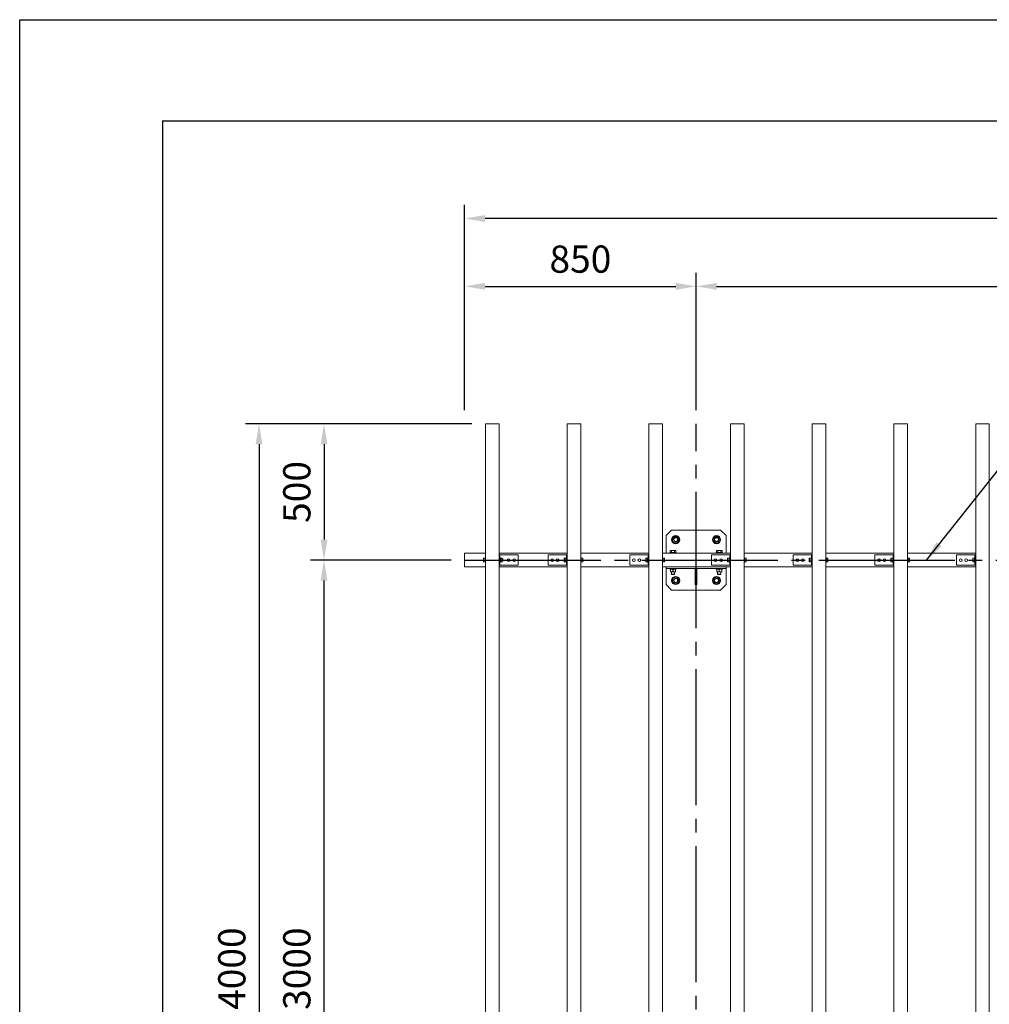
# Model space of a CAD drawing. Extents: x 0 to 21000, y -2002 to 14850.
# Drawn here: x 0 to 3560, y 11235 to 14850 of the extents above; entities that cross this region are included whole.
import ezdxf

# ---------------------------------------------------------------- set-up
doc = ezdxf.new("R2010")
doc.units = 0
doc.header["$LTSCALE"] = 50
doc.header["$MEASUREMENT"] = 0
doc.linetypes.add('CENS', pattern=[13, 10, -1, 1, -1])
doc.linetypes.add('DIMENSION', pattern=[2e-15, 1e-15, 1e-15])
doc.layers.get('0').update_dxf_attribs({"linetype": 'CONTINUOUS'})
doc.layers.get('DEFPOINTS').update_dxf_attribs({"linetype": 'CONTINUOUS'})
doc.layers.add('9図面枠', color=5, linetype='CONTINUOUS')
doc.layers.add('ASKPAPERSIZE', color=7, linetype='CONTINUOUS', plot=False)
doc.styles.add('STD', font='TXT', dxfattribs={"bigfont": 'BIGFONT'})
doc.dimstyles.new('ASKSTANDARD', dxfattribs={"dimscale": 20, "dimtxt": 2, "dimasz": 1.5, "dimexe": 1, "dimexo": 1, "dimgap": 1, "dimtad": 0, "dimdec": 1, "dimdsep": 46, "dimtxsty": 'STD', "dimcen": 0, "dimclrd": 3, "dimclre": 3, "dimclrt": 3, "dimadec": 0, "dimazin": 0, "dimtfac": 0.7, "dimtdec": 1, "dimtix": 1, "dimtmove": 0, "dimatfit": 3, "dimfxl": 0, "dimtvp": 1, "dimtolj": 1, "dimtzin": 0, "dimarcsym": 0})

# ---------------------------------------------------------------- blocks, each defined once
blk = doc.blocks.new('*D41')
at = {"color": 3, "linetype": 'DIMENSION', "lineweight": -2}
for p, q in [((1660.4, 13366.1), (828.9, 13366.1)), ((878.9, 13291.1), (878.9, 9441.1)), ((1663.4, 9366.1), (828.9, 9366.1))]:
    blk.add_line(p, q, dxfattribs=at)
at = {"color": 3, "linetype": 'DIMENSION'}
for points in [[(866.4, 13291.1), (891.4, 13291.1), (878.9, 13366.1)], [(866.4, 9441.1), (891.4, 9441.1), (878.9, 9366.1)]]:
    blk.add_solid(points, dxfattribs=at)
at = {"layer": 'DEFPOINTS', "color": 0, "linetype": 'DIMENSION'}
for p in [(1710.4, 13366.1), (878.9, 9366.1), (1713.4, 9366.1)]:
    blk.add_point(p, dxfattribs=at)
at = {"color": 3, "linetype": 'DIMENSION', "insert": (778.9, 11366.1), "char_height": 100, "attachment_point": 5, "rotation": 90, "style": 'STD'}
blk.add_mtext('\\A1;4000', dxfattribs=at)
blk = doc.blocks.new('*D53')
at = {"color": 3, "linetype": 'DIMENSION', "lineweight": -2}
for p, q in [((1583.9, 12866.1), (1067.6, 12866.1)), ((1117.6, 9941.1), (1117.6, 12791.1)), ((1533.9, 9866.1), (1067.6, 9866.1))]:
    blk.add_line(p, q, dxfattribs=at)
at = {"color": 3, "linetype": 'DIMENSION'}
for points in [[(1105.1, 12791.1), (1130.1, 12791.1), (1117.6, 12866.1)], [(1105.1, 9941.1), (1130.1, 9941.1), (1117.6, 9866.1)]]:
    blk.add_solid(points, dxfattribs=at)
at = {"layer": 'DEFPOINTS', "color": 0, "linetype": 'DIMENSION'}
for p in [(1117.6, 12866.1), (1633.9, 12866.1), (1583.9, 9866.1)]:
    blk.add_point(p, dxfattribs=at)
at = {"color": 3, "linetype": 'DIMENSION', "insert": (1017.6, 11366.1), "char_height": 100, "attachment_point": 5, "rotation": 90, "style": 'STD'}
blk.add_mtext('\\A1;3000', dxfattribs=at)
blk = doc.blocks.new('*D54')
at = {"color": 3, "linetype": 'DIMENSION', "lineweight": -2}
for p, q in [((1610.4, 13366.1), (1067.6, 13366.1)), ((1117.6, 13291.1), (1117.6, 12941.1)), ((1533.9, 12866.1), (1067.6, 12866.1))]:
    blk.add_line(p, q, dxfattribs=at)
at = {"color": 3, "linetype": 'DIMENSION'}
for points in [[(1105.1, 13291.1), (1130.1, 13291.1), (1117.6, 13366.1)], [(1105.1, 12941.1), (1130.1, 12941.1), (1117.6, 12866.1)]]:
    blk.add_solid(points, dxfattribs=at)
at = {"layer": 'DEFPOINTS', "color": 0, "linetype": 'DIMENSION'}
for p in [(1660.4, 13366.1), (1117.6, 12866.1), (1583.9, 12866.1)]:
    blk.add_point(p, dxfattribs=at)
at = {"color": 3, "linetype": 'DIMENSION', "insert": (1017.6, 13116.1), "char_height": 100, "attachment_point": 5, "rotation": 90, "style": 'STD'}
blk.add_mtext('\\A1;500', dxfattribs=at)
blk = doc.blocks.new('*D55')
at = {"color": 3, "linetype": 'DIMENSION', "lineweight": -2}
for p, q in [((1633.9, 13416.1), (1633.9, 13921)), ((2483.9, 13416.1), (2483.9, 13921)), ((1708.9, 13871), (2408.9, 13871))]:
    blk.add_line(p, q, dxfattribs=at)
at = {"color": 3, "linetype": 'DIMENSION'}
for points in [[(1708.9, 13883.5), (1708.9, 13858.5), (1633.9, 13871)], [(2408.9, 13883.5), (2408.9, 13858.5), (2483.9, 13871)]]:
    blk.add_solid(points, dxfattribs=at)
at = {"layer": 'DEFPOINTS', "color": 0, "linetype": 'DIMENSION'}
for p in [(2483.9, 13871), (1633.9, 13366.1), (2483.9, 13366.1)]:
    blk.add_point(p, dxfattribs=at)
at = {"color": 3, "linetype": 'DIMENSION', "insert": (2058.9, 13971), "char_height": 100, "attachment_point": 5, "style": 'STD'}
blk.add_mtext('\\A1;850', dxfattribs=at)
blk = doc.blocks.new('*D58')
at = {"color": 3, "linetype": 'DIMENSION', "lineweight": -2}
for p, q in [((1633.9, 13718.5), (1633.9, 14170.2)), ((9933.9, 13466.1), (9933.9, 14170.2)), ((9858.9, 14120.2), (1708.9, 14120.2))]:
    blk.add_line(p, q, dxfattribs=at)
at = {"color": 3, "linetype": 'DIMENSION'}
for points in [[(1708.9, 14132.7), (1708.9, 14107.7), (1633.9, 14120.2)], [(9858.9, 14132.7), (9858.9, 14107.7), (9933.9, 14120.2)]]:
    blk.add_solid(points, dxfattribs=at)
at = {"layer": 'DEFPOINTS', "color": 0, "linetype": 'DIMENSION'}
for p in [(1633.9, 14120.2), (1633.9, 13668.5), (9933.9, 13416.1)]:
    blk.add_point(p, dxfattribs=at)
at = {"color": 3, "linetype": 'DIMENSION', "insert": (5783.9, 14220.2), "char_height": 100, "attachment_point": 5, "style": 'STD'}
blk.add_mtext('\\A1;8300', dxfattribs=at)
blk = doc.blocks.new('*D90')
at = {"color": 3, "linetype": 'DIMENSION', "lineweight": -2}
for p, q in [((2483.9, 13466.1), (2483.9, 13921)), ((5783.9, 13416.1), (5783.9, 13921)), ((2558.9, 13871), (5708.9, 13871))]:
    blk.add_line(p, q, dxfattribs=at)
at = {"color": 3, "linetype": 'DIMENSION'}
for points in [[(2558.9, 13883.5), (2558.9, 13858.5), (2483.9, 13871)], [(5708.9, 13883.5), (5708.9, 13858.5), (5783.9, 13871)]]:
    blk.add_solid(points, dxfattribs=at)
at = {"layer": 'DEFPOINTS', "color": 0, "linetype": 'DIMENSION'}
for p in [(5783.9, 13871), (2483.9, 13416.1), (5783.9, 13366.1)]:
    blk.add_point(p, dxfattribs=at)
at = {"color": 3, "linetype": 'DIMENSION', "insert": (4133.9, 13971), "char_height": 100, "attachment_point": 5, "style": 'STD'}
blk.add_mtext('\\A1;3300', dxfattribs=at)

msp = doc.modelspace()

# ---------------------------------------------------------------- linework, layer by layer
at = {"color": 7, "linetype": 'Continuous', "lineweight": 15}
for p, q in [((1710.38, 13366.08), (1760.38, 13366.08)), ((1710.38, 9366.08), (1710.38, 13366.08)), ((1760.38, 9366.08), (1760.38, 13366.08)), ((2010.38, 13366.08), (2060.38, 13366.08)), ((2010.38, 9366.08), (2010.38, 13366.08)), ((2060.38, 9366.08), (2060.38, 13366.08)), ((2310.38, 13366.08), (2360.38, 13366.08)), ((2310.38, 9366.08), (2310.38, 13366.08)), ((2360.38, 9366.08), (2360.38, 13366.08)), ((2610.38, 13366.08), (2660.38, 13366.08)), ((2610.38, 9366.08), (2610.38, 13366.08)), ((2660.38, 9366.08), (2660.38, 13366.08)), ((2910.38, 13366.08), (2960.38, 13366.08)), ((2910.38, 9366.08), (2910.38, 13366.08)), ((2960.38, 9366.08), (2960.38, 13366.08)), ((3210.38, 13366.08), (3260.38, 13366.08)), ((3210.38, 9366.08), (3210.38, 13366.08)), ((3260.38, 9366.08), (3260.38, 13366.08)), ((3510.38, 13366.08), (3560.38, 13366.08)), ((3510.38, 9366.08), (3510.38, 13366.08)), ((3560.38, 9366.08), (3560.38, 13366.08)), ((2393.88, 12976.08), (2373.88, 12956.08)), ((2373.88, 12956.08), (2373.88, 12891.08)), ((2573.88, 12976.08), (2393.88, 12976.08)), ((2593.88, 12956.08), (2573.88, 12976.08)), ((2593.88, 12891.08), (2593.88, 12956.08)), ((1633.88, 12891.08), (1633.88, 12841.08)), ((1710.38, 12891.08), (1633.88, 12891.08)), ((1703.86, 12872.58), (1703.28, 12869.33)), ((1703.28, 12872.58), (1703.86, 12872.58)), ((1703.28, 12872.58), (1703.28, 12869.33)), ((1703.28, 12869.33), (1703.86, 12866.08)), ((1703.28, 12869.33), (1703.28, 12862.83)), ((1708.78, 12872.58), (1703.86, 12872.58)), ((1710.38, 12873.83), (1708.78, 12873.83)), ((1708.78, 12858.33), (1708.78, 12873.83)), ((1708.78, 12872.58), (1708.78, 12866.08)), ((2010.38, 12891.08), (1760.38, 12891.08)), ((1763.38, 12885.08), (1760.38, 12885.08)), ((1763.38, 12885.08), (1763.38, 12847.08)), ((1763.38, 12885.08), (1765.38, 12885.08)), ((1764.98, 12873.83), (1763.38, 12873.83)), ((1764.98, 12873.83), (1764.98, 12869.04)), ((1770.48, 12873.01), (1764.98, 12873.01)), ((1770.48, 12872.03), (1764.98, 12872.03)), ((1764.98, 12872.02), (1764.98, 12872.03)), ((1770.48, 12872.02), (1764.98, 12872.02)), ((1764.98, 12869.04), (1764.98, 12858.33)), ((1765.38, 12885.08), (1830.38, 12885.08)), ((1770.49, 12873.01), (1770.48, 12873.01)), ((1770.48, 12872.03), (1770.48, 12873.01)), ((1770.48, 12872.03), (1770.49, 12872.02)), ((1770.48, 12865.1), (1770.48, 12872.02)), ((1771.48, 12871.95), (1770.49, 12873.01)), ((1771.48, 12871.11), (1770.49, 12872.02)), ((1771.48, 12871.95), (1771.48, 12871.11)), ((1771.48, 12871.11), (1771.48, 12865.24)), ((1773.02, 12870.08), (1771.48, 12870.08)), ((1773.78, 12869.31), (1773.02, 12870.08)), ((1773.02, 12862.08), (1773.02, 12870.08)), ((1773.78, 12869.31), (1773.78, 12862.84)), ((1830.38, 12885.08), (1830.38, 12847.08)), ((1940.38, 12847.08), (1940.38, 12885.08)), ((2005.38, 12885.08), (1940.38, 12885.08)), ((1999.28, 12871.58), (2000.28, 12872.57)), ((1999.28, 12866.08), (1999.28, 12871.58)), ((2000.28, 12872.58), (2000.28, 12872.57)), ((2000.28, 12872.58), (2005.78, 12872.58)), ((2000.28, 12872.57), (2000.28, 12866.09)), ((2000.28, 12872.57), (2005.78, 12872.57)), ((2007.38, 12885.08), (2005.38, 12885.08)), ((2007.38, 12873.83), (2005.78, 12873.83)), ((2005.78, 12858.33), (2005.78, 12873.83)), ((2005.78, 12872.58), (2005.78, 12872.57)), ((2007.38, 12885.08), (2010.38, 12885.08)), ((2007.38, 12847.08), (2007.38, 12885.08)), ((2010.38, 12847.08), (2010.38, 12885.08)), ((2310.38, 12891.08), (2060.38, 12891.08)), ((2061.98, 12873.83), (2060.38, 12873.83)), ((2061.98, 12858.33), (2061.98, 12873.83)), ((2061.98, 12867.06), (2061.98, 12873.01)), ((2061.98, 12873.01), (2066.9, 12873.01)), ((2067.48, 12870.04), (2066.9, 12873.01)), ((2066.9, 12873.01), (2067.48, 12872.52)), ((2066.9, 12867.06), (2067.48, 12870.04)), ((2067.48, 12870.04), (2067.48, 12872.58)), ((2067.48, 12863.59), (2067.48, 12870.04)), ((2240.38, 12847.08), (2240.38, 12885.08)), ((2305.38, 12885.08), (2240.38, 12885.08)), ((2299.28, 12871.58), (2300.28, 12872.57)), ((2299.28, 12866.08), (2299.28, 12871.58)), ((2300.28, 12872.58), (2300.28, 12872.57)), ((2300.28, 12872.58), (2305.78, 12872.58)), ((2300.28, 12872.57), (2300.28, 12866.09)), ((2300.28, 12872.57), (2305.78, 12872.57)), ((2307.38, 12885.08), (2305.38, 12885.08)), ((2307.38, 12873.83), (2305.78, 12873.83)), ((2305.78, 12858.33), (2305.78, 12873.83)), ((2305.78, 12872.58), (2305.78, 12872.57)), ((2307.38, 12847.08), (2307.38, 12885.08)), ((2307.38, 12885.08), (2310.38, 12885.08)), ((2310.38, 12847.08), (2310.38, 12885.08)), ((2610.38, 12891.08), (2360.38, 12891.08)), ((2361.98, 12873.83), (2360.38, 12873.83)), ((2361.98, 12858.33), (2361.98, 12873.83)), ((2361.98, 12867.06), (2361.98, 12873.01)), ((2361.98, 12873.01), (2366.9, 12873.01)), ((2367.48, 12870.04), (2366.9, 12873.01)), ((2366.9, 12873.01), (2367.48, 12872.52)), ((2366.9, 12867.06), (2367.48, 12870.04)), ((2367.48, 12870.04), (2367.48, 12872.58)), ((2367.48, 12863.59), (2367.48, 12870.04)), ((2386.88, 12893.58), (2386.88, 12891.08)), ((2386.88, 12893.58), (2398.88, 12893.58)), ((2389.88, 12901.08), (2388.49, 12900.27)), ((2388.49, 12894.18), (2388.49, 12900.27)), ((2391.09, 12894.18), (2388.49, 12894.18)), ((2391.09, 12901.08), (2389.88, 12901.08)), ((2389.88, 12894.18), (2389.88, 12893.58)), ((2398.88, 12901.08), (2391.09, 12901.08)), ((2393.69, 12894.18), (2391.09, 12894.18)), ((2393.69, 12894.18), (2393.69, 12900.27)), ((2398.88, 12894.18), (2393.69, 12894.18)), ((2398.88, 12901.08), (2406.68, 12901.08)), ((2404.08, 12894.18), (2398.88, 12894.18)), ((2398.88, 12893.58), (2410.88, 12893.58)), ((2404.08, 12894.18), (2404.08, 12900.27)), ((2406.68, 12894.18), (2404.08, 12894.18)), ((2407.88, 12901.08), (2406.68, 12901.08)), ((2409.27, 12894.18), (2406.68, 12894.18)), ((2409.27, 12900.27), (2407.88, 12901.08)), ((2407.88, 12893.58), (2407.88, 12894.18)), ((2409.27, 12894.18), (2409.27, 12900.27)), ((2410.88, 12891.08), (2410.88, 12893.58)), ((2540.38, 12847.08), (2540.38, 12885.08)), ((2605.38, 12885.08), (2540.38, 12885.08)), ((2556.88, 12893.58), (2556.88, 12891.08)), ((2556.88, 12893.58), (2568.88, 12893.58)), ((2559.88, 12901.08), (2558.49, 12900.27)), ((2558.49, 12894.18), (2558.49, 12900.27)), ((2561.09, 12894.18), (2558.49, 12894.18)), ((2561.09, 12901.08), (2559.88, 12901.08)), ((2559.88, 12894.18), (2559.88, 12893.58)), ((2568.88, 12901.08), (2561.09, 12901.08)), ((2563.69, 12894.18), (2561.09, 12894.18)), ((2563.69, 12894.18), (2563.69, 12900.27)), ((2568.88, 12894.18), (2563.69, 12894.18)), ((2568.88, 12901.08), (2576.68, 12901.08)), ((2574.08, 12894.18), (2568.88, 12894.18)), ((2568.88, 12893.58), (2580.88, 12893.58)), ((2574.08, 12894.18), (2574.08, 12900.27)), ((2576.68, 12894.18), (2574.08, 12894.18)), ((2577.88, 12901.08), (2576.68, 12901.08)), ((2579.27, 12894.18), (2576.68, 12894.18)), ((2579.27, 12900.27), (2577.88, 12901.08)), ((2577.88, 12893.58), (2577.88, 12894.18)), ((2579.27, 12894.18), (2579.27, 12900.27)), ((2580.88, 12891.08), (2580.88, 12893.58)), ((2599.28, 12871.58), (2600.28, 12872.57)), ((2599.28, 12866.08), (2599.28, 12871.58)), ((2600.28, 12872.58), (2600.28, 12872.57)), ((2600.28, 12872.58), (2605.78, 12872.58)), ((2600.28, 12872.57), (2600.28, 12866.09)), ((2600.28, 12872.57), (2605.78, 12872.57)), ((2607.38, 12885.08), (2605.38, 12885.08)), ((2607.38, 12873.83), (2605.78, 12873.83)), ((2605.78, 12858.33), (2605.78, 12873.83)), ((2605.78, 12872.58), (2605.78, 12872.57)), ((2607.38, 12847.08), (2607.38, 12885.08)), ((2607.38, 12885.08), (2610.38, 12885.08)), ((2610.38, 12847.08), (2610.38, 12885.08)), ((2910.38, 12891.08), (2660.38, 12891.08)), ((2661.98, 12873.83), (2660.38, 12873.83)), ((2661.98, 12858.33), (2661.98, 12873.83)), ((2661.98, 12867.06), (2661.98, 12873.01)), ((2661.98, 12873.01), (2666.9, 12873.01)), ((2667.48, 12870.04), (2666.9, 12873.01)), ((2666.9, 12873.01), (2667.48, 12872.52)), ((2666.9, 12867.06), (2667.48, 12870.04)), ((2667.48, 12870.04), (2667.48, 12872.58)), ((2667.48, 12863.59), (2667.48, 12870.04)), ((2840.38, 12847.08), (2840.38, 12885.08)), ((2905.38, 12885.08), (2840.38, 12885.08)), ((2899.28, 12871.58), (2900.28, 12872.57)), ((2899.28, 12866.08), (2899.28, 12871.58)), ((2900.28, 12872.58), (2900.28, 12872.57)), ((2900.28, 12872.58), (2905.78, 12872.58)), ((2900.28, 12872.57), (2900.28, 12866.09)), ((2900.28, 12872.57), (2905.78, 12872.57)), ((2907.38, 12885.08), (2905.38, 12885.08)), ((2907.38, 12873.83), (2905.78, 12873.83)), ((2905.78, 12858.33), (2905.78, 12873.83)), ((2905.78, 12872.58), (2905.78, 12872.57)), ((2907.38, 12847.08), (2907.38, 12885.08)), ((2907.38, 12885.08), (2910.38, 12885.08)), ((2910.38, 12847.08), (2910.38, 12885.08)), ((3210.38, 12891.08), (2960.38, 12891.08)), ((2961.98, 12873.83), (2960.38, 12873.83)), ((2961.98, 12858.33), (2961.98, 12873.83)), ((2961.98, 12867.06), (2961.98, 12873.01)), ((2961.98, 12873.01), (2966.9, 12873.01)), ((2967.48, 12870.04), (2966.9, 12873.01)), ((2966.9, 12873.01), (2967.48, 12872.52)), ((2966.9, 12867.06), (2967.48, 12870.04)), ((2967.48, 12870.04), (2967.48, 12872.58)), ((2967.48, 12863.59), (2967.48, 12870.04)), ((3140.38, 12847.08), (3140.38, 12885.08)), ((3205.38, 12885.08), (3140.38, 12885.08)), ((3199.28, 12871.58), (3200.28, 12872.57)), ((3199.28, 12866.08), (3199.28, 12871.58)), ((3200.28, 12872.58), (3200.28, 12872.57)), ((3200.28, 12872.58), (3205.78, 12872.58)), ((3200.28, 12872.57), (3200.28, 12866.09)), ((3200.28, 12872.57), (3205.78, 12872.57)), ((3207.38, 12885.08), (3205.38, 12885.08)), ((3207.38, 12873.83), (3205.78, 12873.83)), ((3205.78, 12858.33), (3205.78, 12873.83)), ((3205.78, 12872.58), (3205.78, 12872.57)), ((3207.38, 12847.08), (3207.38, 12885.08)), ((3207.38, 12885.08), (3210.38, 12885.08)), ((3210.38, 12847.08), (3210.38, 12885.08)), ((3510.38, 12891.08), (3260.38, 12891.08)), ((3261.98, 12873.83), (3260.38, 12873.83)), ((3261.98, 12858.33), (3261.98, 12873.83)), ((3261.98, 12867.06), (3261.98, 12873.01)), ((3261.98, 12873.01), (3266.9, 12873.01)), ((3267.48, 12870.04), (3266.9, 12873.01)), ((3266.9, 12873.01), (3267.48, 12872.52)), ((3266.9, 12867.06), (3267.48, 12870.04)), ((3267.48, 12870.04), (3267.48, 12872.58)), ((3267.48, 12863.59), (3267.48, 12870.04)), ((3440.38, 12847.08), (3440.38, 12885.08)), ((3505.38, 12885.08), (3440.38, 12885.08)), ((3499.28, 12871.58), (3500.28, 12872.57)), ((3499.28, 12866.08), (3499.28, 12871.58)), ((3500.28, 12872.58), (3500.28, 12872.57)), ((3500.28, 12872.58), (3505.78, 12872.58)), ((3500.28, 12872.57), (3500.28, 12866.09)), ((3500.28, 12872.57), (3505.78, 12872.57)), ((3507.38, 12885.08), (3505.38, 12885.08)), ((3507.38, 12873.83), (3505.78, 12873.83)), ((3505.78, 12858.33), (3505.78, 12873.83)), ((3505.78, 12872.58), (3505.78, 12872.57)), ((3507.38, 12847.08), (3507.38, 12885.08)), ((3507.38, 12885.08), (3510.38, 12885.08)), ((3510.38, 12847.08), (3510.38, 12885.08)), ((1710.38, 12841.08), (1633.88, 12841.08)), ((1703.86, 12866.08), (1703.28, 12862.83)), ((1703.28, 12862.83), (1703.86, 12859.58)), ((1703.28, 12862.83), (1703.28, 12859.58)), ((1703.86, 12859.58), (1703.28, 12859.58)), ((1708.78, 12866.08), (1703.86, 12866.08)), ((1708.78, 12859.58), (1703.86, 12859.58)), ((1708.78, 12866.08), (1708.78, 12859.58)), ((1708.78, 12858.33), (1710.38, 12858.33)), ((1763.38, 12847.08), (1760.38, 12847.08)), ((2010.38, 12841.08), (1760.38, 12841.08)), ((1763.38, 12858.33), (1764.98, 12858.33)), ((1763.38, 12847.08), (1765.38, 12847.08)), ((1770.48, 12865.1), (1764.98, 12865.1)), ((1764.98, 12865.08), (1764.98, 12865.1)), ((1770.48, 12865.08), (1764.98, 12865.08)), ((1770.48, 12859.15), (1764.98, 12859.15)), ((1764.98, 12859.14), (1764.98, 12859.15)), ((1770.48, 12859.14), (1764.98, 12859.14)), ((1765.38, 12847.08), (1830.38, 12847.08)), ((1770.48, 12859.15), (1770.48, 12865.08)), ((1770.48, 12859.14), (1770.49, 12859.14)), ((1770.49, 12865.09), (1771.48, 12865.24)), ((1770.49, 12859.14), (1771.48, 12860.21)), ((1771.48, 12865.24), (1771.48, 12860.21)), ((1771.48, 12862.08), (1773.02, 12862.08)), ((1773.02, 12862.08), (1773.78, 12862.84)), ((2005.38, 12847.08), (1940.38, 12847.08)), ((1996.28, 12866.08), (1997.28, 12866.08)), ((1999.28, 12860.58), (1999.28, 12866.08)), ((1999.28, 12860.58), (2000.28, 12859.58)), ((2000.28, 12866.09), (2005.78, 12866.09)), ((2000.28, 12866.07), (2005.78, 12866.07)), ((2000.28, 12866.07), (2000.28, 12859.59)), ((2000.28, 12859.59), (2005.78, 12859.59)), ((2000.28, 12859.58), (2005.78, 12859.58)), ((2000.28, 12859.58), (2000.28, 12859.58)), ((2002.78, 12866.09), (2002.78, 12866.07)), ((2007.38, 12847.08), (2005.38, 12847.08)), ((2005.78, 12866.07), (2005.78, 12859.59)), ((2005.78, 12859.59), (2005.78, 12859.58)), ((2005.78, 12858.33), (2007.38, 12858.33)), ((2007.38, 12847.08), (2010.38, 12847.08)), ((2060.38, 12858.33), (2061.98, 12858.33)), ((2310.38, 12841.08), (2060.38, 12841.08)), ((2061.98, 12867.06), (2066.9, 12867.06)), ((2061.98, 12860.13), (2066.9, 12860.13)), ((2061.98, 12859.14), (2066.9, 12859.14)), ((2067.48, 12863.59), (2066.9, 12867.06)), ((2066.9, 12860.13), (2067.48, 12863.59)), ((2067.48, 12859.63), (2066.9, 12860.13)), ((2066.9, 12859.14), (2067.48, 12859.63)), ((2067.48, 12859.63), (2067.48, 12863.59)), ((2067.48, 12859.63), (2067.48, 12859.58)), ((2305.38, 12847.08), (2240.38, 12847.08)), ((2299.28, 12866.08), (2300.28, 12866.08)), ((2299.28, 12860.58), (2299.28, 12866.08)), ((2299.28, 12860.58), (2300.28, 12859.58)), ((2300.28, 12866.09), (2305.78, 12866.09)), ((2300.28, 12866.07), (2305.78, 12866.07)), ((2300.28, 12866.07), (2300.28, 12859.59)), ((2300.28, 12859.59), (2305.78, 12859.59)), ((2300.28, 12859.58), (2305.78, 12859.58)), ((2300.28, 12859.58), (2300.28, 12859.58)), ((2307.38, 12847.08), (2305.38, 12847.08)), ((2305.78, 12866.09), (2305.78, 12866.07)), ((2305.78, 12866.07), (2305.78, 12859.59)), ((2305.78, 12859.59), (2305.78, 12859.58)), ((2305.78, 12858.33), (2307.38, 12858.33)), ((2307.38, 12847.08), (2310.38, 12847.08)), ((2360.38, 12858.33), (2361.98, 12858.33)), ((2373.88, 12841.08), (2360.38, 12841.08)), ((2361.98, 12867.06), (2366.9, 12867.06)), ((2361.98, 12860.13), (2366.9, 12860.13)), ((2361.98, 12859.14), (2366.9, 12859.14)), ((2367.48, 12863.59), (2366.9, 12867.06)), ((2366.9, 12860.13), (2367.48, 12863.59)), ((2367.48, 12859.63), (2366.9, 12860.13)), ((2366.9, 12859.14), (2367.48, 12859.63)), ((2367.48, 12859.63), (2367.48, 12863.59)), ((2367.48, 12859.63), (2367.48, 12859.58)), ((2373.88, 12841.08), (2593.88, 12841.08)), ((2373.88, 12841.08), (2373.88, 12835.08)), ((2373.88, 12835.08), (2593.88, 12835.08)), ((2373.88, 12835.08), (2373.88, 12776.08)), ((2386.88, 12835.08), (2386.88, 12832.58)), ((2410.88, 12832.58), (2410.88, 12835.08)), ((2480.88, 12775.08), (2480.88, 12835.08)), ((2486.88, 12775.08), (2486.88, 12835.08)), ((2605.38, 12847.08), (2540.38, 12847.08)), ((2556.88, 12835.08), (2556.88, 12832.58)), ((2580.88, 12832.58), (2580.88, 12835.08)), ((2610.38, 12841.08), (2593.88, 12841.08)), ((2593.88, 12841.08), (2593.88, 12835.08)), ((2593.88, 12776.08), (2593.88, 12835.08)), ((2599.28, 12860.58), (2599.28, 12866.08)), ((2599.28, 12866.08), (2600.28, 12866.08)), ((2599.28, 12860.58), (2600.28, 12859.58)), ((2600.28, 12866.09), (2605.78, 12866.09)), ((2600.28, 12866.07), (2600.28, 12859.59)), ((2600.28, 12866.07), (2605.78, 12866.07)), ((2600.28, 12859.59), (2605.78, 12859.59)), ((2600.28, 12859.58), (2605.78, 12859.58)), ((2600.28, 12859.58), (2600.28, 12859.58)), ((2607.38, 12847.08), (2605.38, 12847.08)), ((2605.78, 12866.09), (2605.78, 12866.07)), ((2605.78, 12866.07), (2605.78, 12859.59)), ((2605.78, 12859.59), (2605.78, 12859.58)), ((2605.78, 12858.33), (2607.38, 12858.33)), ((2607.38, 12847.08), (2610.38, 12847.08)), ((2660.38, 12858.33), (2661.98, 12858.33)), ((2910.38, 12841.08), (2660.38, 12841.08)), ((2661.98, 12867.06), (2666.9, 12867.06)), ((2661.98, 12860.13), (2666.9, 12860.13)), ((2661.98, 12859.14), (2666.9, 12859.14)), ((2667.48, 12863.59), (2666.9, 12867.06)), ((2666.9, 12860.13), (2667.48, 12863.59)), ((2667.48, 12859.63), (2666.9, 12860.13)), ((2666.9, 12859.14), (2667.48, 12859.63)), ((2667.48, 12859.63), (2667.48, 12863.59)), ((2667.48, 12859.63), (2667.48, 12859.58)), ((2905.38, 12847.08), (2840.38, 12847.08)), ((2899.28, 12860.58), (2899.28, 12866.08)), ((2899.28, 12866.08), (2900.28, 12866.08)), ((2899.28, 12860.58), (2900.28, 12859.58)), ((2900.28, 12866.09), (2905.78, 12866.09)), ((2900.28, 12866.07), (2905.78, 12866.07)), ((2900.28, 12866.07), (2900.28, 12859.59)), ((2900.28, 12859.59), (2905.78, 12859.59)), ((2900.28, 12859.58), (2905.78, 12859.58)), ((2900.28, 12859.58), (2900.28, 12859.58)), ((2907.38, 12847.08), (2905.38, 12847.08)), ((2905.78, 12866.09), (2905.78, 12866.07)), ((2905.78, 12866.07), (2905.78, 12859.59)), ((2905.78, 12859.59), (2905.78, 12859.58)), ((2905.78, 12858.33), (2907.38, 12858.33)), ((2907.38, 12847.08), (2910.38, 12847.08)), ((2960.38, 12858.33), (2961.98, 12858.33)), ((3210.38, 12841.08), (2960.38, 12841.08)), ((2961.98, 12867.06), (2966.9, 12867.06)), ((2961.98, 12860.13), (2966.9, 12860.13)), ((2961.98, 12859.14), (2966.9, 12859.14)), ((2967.48, 12863.59), (2966.9, 12867.06)), ((2966.9, 12860.13), (2967.48, 12863.59)), ((2967.48, 12859.63), (2966.9, 12860.13)), ((2966.9, 12859.14), (2967.48, 12859.63)), ((2967.48, 12859.63), (2967.48, 12863.59)), ((2967.48, 12859.63), (2967.48, 12859.58)), ((3205.38, 12847.08), (3140.38, 12847.08)), ((3199.28, 12866.08), (3200.28, 12866.08)), ((3199.28, 12860.58), (3199.28, 12866.08)), ((3199.28, 12860.58), (3200.28, 12859.58)), ((3200.28, 12866.09), (3205.78, 12866.09)), ((3200.28, 12866.07), (3200.28, 12859.59)), ((3200.28, 12866.07), (3205.78, 12866.07)), ((3200.28, 12859.59), (3205.78, 12859.59)), ((3200.28, 12859.58), (3205.78, 12859.58)), ((3200.28, 12859.58), (3200.28, 12859.58)), ((3207.38, 12847.08), (3205.38, 12847.08)), ((3205.78, 12866.09), (3205.78, 12866.07)), ((3205.78, 12866.07), (3205.78, 12859.59)), ((3205.78, 12859.59), (3205.78, 12859.58)), ((3205.78, 12858.33), (3207.38, 12858.33)), ((3207.38, 12847.08), (3210.38, 12847.08)), ((3260.38, 12858.33), (3261.98, 12858.33)), ((3510.38, 12841.08), (3260.38, 12841.08)), ((3261.98, 12867.06), (3266.9, 12867.06)), ((3261.98, 12860.13), (3266.9, 12860.13)), ((3261.98, 12859.14), (3266.9, 12859.14)), ((3267.48, 12863.59), (3266.9, 12867.06)), ((3266.9, 12860.13), (3267.48, 12863.59)), ((3267.48, 12859.63), (3266.9, 12860.13)), ((3266.9, 12859.14), (3267.48, 12859.63)), ((3267.48, 12859.63), (3267.48, 12863.59)), ((3267.48, 12859.63), (3267.48, 12859.58)), ((3505.38, 12847.08), (3440.38, 12847.08)), ((3499.28, 12866.08), (3500.28, 12866.08)), ((3499.28, 12860.58), (3499.28, 12866.08)), ((3499.28, 12860.58), (3500.28, 12859.58)), ((3500.28, 12866.09), (3505.78, 12866.09)), ((3500.28, 12866.07), (3505.78, 12866.07)), ((3500.28, 12866.07), (3500.28, 12859.59)), ((3500.28, 12859.59), (3505.78, 12859.59)), ((3500.28, 12859.58), (3505.78, 12859.58)), ((3500.28, 12859.58), (3500.28, 12859.58)), ((3507.38, 12847.08), (3505.38, 12847.08)), ((3505.78, 12866.09), (3505.78, 12866.07)), ((3505.78, 12866.07), (3505.78, 12859.59)), ((3505.78, 12859.59), (3505.78, 12859.58)), ((3505.78, 12858.33), (3507.38, 12858.33)), ((3507.38, 12847.08), (3510.38, 12847.08)), ((2386.88, 12832.58), (2410.88, 12832.58)), ((2389.38, 12832.58), (2389.38, 12823.41)), ((2389.42, 12832.58), (2389.38, 12832.58)), ((2389.42, 12823.41), (2389.38, 12823.41)), ((2394.13, 12822.58), (2389.38, 12822.58)), ((2389.42, 12832.58), (2389.42, 12823.41)), ((2392.88, 12822.58), (2392.88, 12814.54)), ((2392.88, 12814.54), (2393.85, 12813.58)), ((2392.88, 12814.54), (2398.88, 12814.54)), ((2393.85, 12813.58), (2398.88, 12813.58)), ((2394.13, 12822.58), (2403.63, 12822.58)), ((2398.85, 12832.58), (2398.92, 12832.58)), ((2398.85, 12823.41), (2398.85, 12832.58)), ((2398.85, 12823.41), (2398.92, 12823.41)), ((2398.88, 12814.54), (2404.88, 12814.54)), ((2398.88, 12813.58), (2403.92, 12813.58)), ((2398.92, 12832.58), (2398.92, 12823.41)), ((2408.38, 12822.58), (2403.63, 12822.58)), ((2403.92, 12813.58), (2404.88, 12814.54)), ((2404.88, 12814.54), (2404.88, 12822.58)), ((2408.35, 12823.41), (2408.35, 12832.58)), ((2408.38, 12832.58), (2408.35, 12832.58)), ((2408.35, 12823.41), (2408.38, 12823.41)), ((2408.38, 12832.58), (2408.38, 12823.41)), ((2480.88, 12825.08), (2486.88, 12825.08)), ((2556.88, 12832.58), (2580.88, 12832.58)), ((2559.38, 12832.58), (2559.38, 12823.41)), ((2559.42, 12832.58), (2559.38, 12832.58)), ((2559.42, 12823.41), (2559.38, 12823.41)), ((2564.13, 12822.58), (2559.38, 12822.58)), ((2559.42, 12832.58), (2559.42, 12823.41)), ((2562.88, 12822.58), (2562.88, 12814.54)), ((2562.88, 12814.54), (2563.85, 12813.58)), ((2562.88, 12814.54), (2568.88, 12814.54)), ((2563.85, 12813.58), (2568.88, 12813.58)), ((2564.13, 12822.58), (2573.63, 12822.58)), ((2568.85, 12823.41), (2568.85, 12832.58)), ((2568.85, 12832.58), (2568.92, 12832.58)), ((2568.85, 12823.41), (2568.92, 12823.41)), ((2568.88, 12814.54), (2574.88, 12814.54)), ((2568.88, 12813.58), (2573.92, 12813.58)), ((2568.92, 12832.58), (2568.92, 12823.41)), ((2578.38, 12822.58), (2573.63, 12822.58)), ((2573.92, 12813.58), (2574.88, 12814.54)), ((2574.88, 12814.54), (2574.88, 12822.58)), ((2578.35, 12823.41), (2578.35, 12832.58)), ((2578.38, 12832.58), (2578.35, 12832.58)), ((2578.35, 12823.41), (2578.38, 12823.41)), ((2578.38, 12832.58), (2578.38, 12823.41)), ((2373.88, 12776.08), (2393.88, 12756.08)), ((2480.88, 12775.08), (2486.88, 12775.08)), ((2573.88, 12756.08), (2593.88, 12776.08)), ((2393.88, 12756.08), (2573.88, 12756.08))]:
    msp.add_line(p, q, dxfattribs=at)
at = {"color": 1, "linetype": 'CENS'}
for p, q in [((2483.88, 9366.08), (2483.88, 13366.08)), ((1633.88, 12866.08), (9933.88, 12866.08))]:
    msp.add_line(p, q, dxfattribs=at)
at = {"color": 7, "linetype": 'Continuous', "lineweight": 15}
for centre, radius in [((2408.88, 12941.08), 15), ((2408.88, 12941.08), 8), ((2408.88, 12941.08), 7), ((2558.88, 12941.08), 15), ((2558.88, 12941.08), 8), ((2558.88, 12941.08), 7), ((1795.38, 12866.08), 5), ((1815.38, 12866.08), 5), ((1955.38, 12866.08), 5), ((1975.38, 12866.08), 5), ((2255.38, 12866.08), 5), ((2275.38, 12866.08), 5), ((2555.38, 12866.08), 5), ((2575.38, 12866.08), 5), ((2855.38, 12866.08), 5), ((2875.38, 12866.08), 5), ((3155.38, 12866.08), 5), ((3175.38, 12866.08), 5), ((3455.38, 12866.08), 5), ((3475.38, 12866.08), 5), ((2408.88, 12791.08), 15), ((2408.88, 12791.08), 8), ((2408.88, 12791.08), 7), ((2558.88, 12791.08), 15), ((2558.88, 12791.08), 8), ((2558.88, 12791.08), 7)]:
    msp.add_circle(centre, radius, dxfattribs=at)
for centre, start, end in [((2408.88, 12941.08), 153.15762, 213.15762), ((2408.88, 12941.08), 93.15762, 153.15762), ((2408.88, 12941.08), 33.15762, 93.15762), ((2408.88, 12941.08), 333.15762, 33.15762), ((2558.88, 12941.08), 153.15762, 213.15762), ((2558.88, 12941.08), 93.15762, 153.15762), ((2558.88, 12941.08), 33.15762, 93.15762), ((2558.88, 12941.08), 333.15762, 33.15762), ((2408.88, 12941.08), 213.15762, 273.15762), ((2408.88, 12941.08), 273.15762, 333.15762), ((2558.88, 12941.08), 213.15762, 273.15762), ((2558.88, 12941.08), 273.15762, 333.15762), ((2408.88, 12791.08), 153.15762, 213.15762), ((2408.88, 12791.08), 93.15762, 153.15762), ((2408.88, 12791.08), 33.15762, 93.15762), ((2408.88, 12791.08), 333.15762, 33.15762), ((2558.88, 12791.08), 153.15762, 213.15762), ((2558.88, 12791.08), 93.15762, 153.15762), ((2558.88, 12791.08), 33.15762, 93.15762), ((2558.88, 12791.08), 333.15762, 33.15762), ((2408.88, 12791.08), 213.15762, 273.15762), ((2408.88, 12791.08), 273.15762, 333.15762), ((2558.88, 12791.08), 213.15762, 273.15762), ((2558.88, 12791.08), 273.15762, 333.15762)]:
    msp.add_arc(centre, 12, start, end, dxfattribs=at)
for centre, major_axis, ratio, start_param, end_param in [((1776.98, 12866.08), (-6.23, 6.23), 0.6688317, 0.0659012, 0.0671851), ((1993.78, 12866.08), (6.5, 6.5), 0.5773503, 6.2819014, 6.2831853), ((2293.78, 12866.08), (6.5, 6.5), 0.5773503, 6.2819014, 6.2831853), ((2593.78, 12866.08), (6.5, 6.5), 0.5773503, 6.2819014, 6.2831853), ((2893.78, 12866.08), (6.5, 6.5), 0.5773503, 6.2819014, 6.2831853), ((3193.78, 12866.08), (6.5, 6.5), 0.5773503, 6.2819014, 6.2831853), ((3493.78, 12866.08), (6.5, 6.5), 0.5773503, 6.2819014, 6.2831853), ((1776.98, 12866.08), (-6.23, 6.23), 0.6688317, 1.1118148, 1.1130987), ((1776.98, 12866.08), (6.73, 6.73), 0.4925845, 2.1602963, 2.1615802), ((1776.98, 12866.08), (6.73, 6.73), 0.4925845, 3.2062099, 3.2074938), ((1993.78, 12866.08), (-6.5, 6.5), 0.5773503, 3.1415927, 3.1428766), ((2293.78, 12866.08), (6.5, 6.5), 0.5773503, 5.2359878, 5.2372717), ((2293.78, 12866.08), (-6.5, 6.5), 0.5773503, 4.1875063, 4.1887902), ((2293.78, 12866.08), (-6.5, 6.5), 0.5773503, 3.1415927, 3.1428766), ((2593.78, 12866.08), (6.5, 6.5), 0.5773503, 5.2359878, 5.2372717), ((2593.78, 12866.08), (-6.5, 6.5), 0.5773503, 4.1875063, 4.1887902), ((2593.78, 12866.08), (-6.5, 6.5), 0.5773503, 3.1415927, 3.1428766), ((2893.78, 12866.08), (6.5, 6.5), 0.5773503, 5.2359878, 5.2372717), ((2893.78, 12866.08), (-6.5, 6.5), 0.5773503, 4.1875063, 4.1887902), ((2893.78, 12866.08), (-6.5, 6.5), 0.5773503, 3.1415927, 3.1428766), ((3193.78, 12866.08), (6.5, 6.5), 0.5773503, 5.2359878, 5.2372717), ((3193.78, 12866.08), (-6.5, 6.5), 0.5773503, 4.1875063, 4.1887902), ((3193.78, 12866.08), (-6.5, 6.5), 0.5773503, 3.1415927, 3.1428766), ((3493.78, 12866.08), (6.5, 6.5), 0.5773503, 5.2359878, 5.2372717), ((3493.78, 12866.08), (-6.5, 6.5), 0.5773503, 4.1875063, 4.1887902), ((3493.78, 12866.08), (-6.5, 6.5), 0.5773503, 3.1415927, 3.1428766)]:
    msp.add_ellipse(centre, major_axis=major_axis, ratio=ratio, start_param=start_param, end_param=end_param, dxfattribs=at)
for points, knots in [([(2398.18, 12946.5), (2398.1, 12946.35), (2397.54, 12945.24), (2396.48, 12943.15), (2395.53, 12941.26), (2395.05, 12940.31)], [0, 0, 0, 0, 0.0700979, 0.5307911, 1, 1, 1, 1]), ([(2401.3, 12952.68), (2400.8, 12951.67), (2399.77, 12949.65), (2398.71, 12947.55), (2398.18, 12946.5)], [0, 0, 0, 0, 0.4954301, 1, 1, 1, 1]), ([(2408.22, 12953.06), (2408.06, 12953.05), (2406.82, 12952.98), (2404.47, 12952.85), (2402.37, 12952.74), (2401.3, 12952.68)], [0, 0, 0, 0, 0.0700989, 0.5307895, 1, 1, 1, 1]), ([(2415.14, 12953.44), (2414.02, 12953.38), (2411.75, 12953.25), (2409.4, 12953.12), (2408.22, 12953.06)], [0, 0, 0, 0, 0.4954571, 1, 1, 1, 1]), ([(2415.14, 12953.44), (2415.46, 12952.95), (2416.69, 12951.06), (2417.98, 12949.1), (2418.93, 12947.64)], [0, 0, 0, 0, 0.2575616, 1, 1, 1, 1]), ([(2418.93, 12947.64), (2419.27, 12947.11), (2420.56, 12945.15), (2421.8, 12943.24), (2422.72, 12941.84)], [0, 0, 0, 0, 0.26862283, 1, 1, 1, 1]), ([(2419.59, 12935.66), (2419.66, 12935.8), (2420.23, 12936.91), (2421.28, 12939.01), (2422.24, 12940.89), (2422.72, 12941.84)], [0, 0, 0, 0, 0.0700979, 0.5307906, 1, 1, 1, 1]), ([(2548.18, 12946.5), (2548.1, 12946.35), (2547.54, 12945.24), (2546.48, 12943.15), (2545.53, 12941.26), (2545.05, 12940.31)], [0, 0, 0, 0, 0.0700979, 0.5307906, 1, 1, 1, 1]), ([(2551.3, 12952.68), (2550.8, 12951.67), (2549.77, 12949.65), (2548.71, 12947.55), (2548.18, 12946.5)], [0, 0, 0, 0, 0.49542963, 1, 1, 1, 1]), ([(2558.22, 12953.06), (2558.06, 12953.05), (2556.82, 12952.98), (2554.47, 12952.85), (2552.37, 12952.74), (2551.3, 12952.68)], [0, 0, 0, 0, 0.0700989, 0.5307895, 1, 1, 1, 1]), ([(2565.14, 12953.44), (2564.02, 12953.38), (2561.75, 12953.25), (2559.4, 12953.12), (2558.22, 12953.06)], [0, 0, 0, 0, 0.49545606, 1, 1, 1, 1]), ([(2565.14, 12953.44), (2565.46, 12952.95), (2566.69, 12951.06), (2567.98, 12949.1), (2568.93, 12947.64)], [0, 0, 0, 0, 0.2575616, 1, 1, 1, 1]), ([(2568.93, 12947.64), (2569.27, 12947.11), (2570.56, 12945.15), (2571.8, 12943.24), (2572.72, 12941.84)], [0, 0, 0, 0, 0.26862283, 1, 1, 1, 1]), ([(2569.59, 12935.66), (2569.66, 12935.8), (2570.23, 12936.91), (2571.28, 12939.01), (2572.24, 12940.89), (2572.72, 12941.84)], [0, 0, 0, 0, 0.0700979, 0.5307911, 1, 1, 1, 1]), ([(2395.05, 12940.31), (2395.37, 12939.83), (2396.6, 12937.94), (2397.88, 12935.97), (2398.84, 12934.51)], [0, 0, 0, 0, 0.2575408, 1, 1, 1, 1]), ([(2398.84, 12934.51), (2399.18, 12933.99), (2400.46, 12932.02), (2401.71, 12930.11), (2402.63, 12928.71)], [0, 0, 0, 0, 0.2686233, 1, 1, 1, 1]), ([(2402.63, 12928.71), (2403.75, 12928.78), (2406.02, 12928.9), (2408.36, 12929.03), (2409.54, 12929.1)], [0, 0, 0, 0, 0.4954542, 1, 1, 1, 1]), ([(2409.54, 12929.1), (2409.71, 12929.1), (2410.95, 12929.17), (2413.29, 12929.3), (2415.4, 12929.42), (2416.46, 12929.48)], [0, 0, 0, 0, 0.07009712, 0.53079051, 1, 1, 1, 1]), ([(2416.46, 12929.48), (2416.97, 12930.48), (2417.99, 12932.51), (2419.05, 12934.6), (2419.59, 12935.66)], [0, 0, 0, 0, 0.4954595, 1, 1, 1, 1]), ([(2545.05, 12940.31), (2545.37, 12939.83), (2546.6, 12937.94), (2547.88, 12935.97), (2548.84, 12934.51)], [0, 0, 0, 0, 0.257541, 1, 1, 1, 1]), ([(2548.84, 12934.51), (2549.18, 12933.99), (2550.46, 12932.02), (2551.71, 12930.11), (2552.63, 12928.71)], [0, 0, 0, 0, 0.2686233, 1, 1, 1, 1]), ([(2552.63, 12928.71), (2553.75, 12928.78), (2556.02, 12928.9), (2558.36, 12929.03), (2559.54, 12929.1)], [0, 0, 0, 0, 0.49545526, 1, 1, 1, 1]), ([(2559.54, 12929.1), (2559.71, 12929.1), (2560.95, 12929.17), (2563.29, 12929.3), (2565.4, 12929.42), (2566.46, 12929.48)], [0, 0, 0, 0, 0.07009712, 0.53079051, 1, 1, 1, 1]), ([(2566.46, 12929.48), (2566.97, 12930.48), (2567.99, 12932.51), (2569.05, 12934.6), (2569.59, 12935.66)], [0, 0, 0, 0, 0.4954599, 1, 1, 1, 1]), ([(2388.49, 12900.27), (2388.91, 12900.5), (2389.76, 12900.95), (2390.64, 12901.03), (2391.09, 12901.08)], [0, 0, 0, 0, 0.4954594, 1, 1, 1, 1]), ([(2391.09, 12901.08), (2391.15, 12901.08), (2391.62, 12901.07), (2392.5, 12900.89), (2393.29, 12900.48), (2393.69, 12900.27)], [0, 0, 0, 0, 0.0700815, 0.5307661, 1, 1, 1, 1]), ([(2393.69, 12900.27), (2394.02, 12900.37), (2395.71, 12900.84), (2397.47, 12900.97), (2398.88, 12901.08)], [0, 0, 0, 0, 0.1963521, 1, 1, 1, 1]), ([(2398.88, 12901.08), (2399.27, 12901.07), (2401.03, 12901.03), (2402.74, 12900.61), (2404.08, 12900.27)], [0, 0, 0, 0, 0.2203658, 1, 1, 1, 1]), ([(2404.08, 12900.27), (2404.5, 12900.5), (2405.35, 12900.95), (2406.23, 12901.03), (2406.68, 12901.08)], [0, 0, 0, 0, 0.4954404, 1, 1, 1, 1]), ([(2406.68, 12901.08), (2406.74, 12901.08), (2407.2, 12901.07), (2408.08, 12900.89), (2408.88, 12900.48), (2409.27, 12900.27)], [0, 0, 0, 0, 0.0700834, 0.5307857, 1, 1, 1, 1]), ([(2558.49, 12900.27), (2558.91, 12900.5), (2559.76, 12900.95), (2560.64, 12901.03), (2561.09, 12901.08)], [0, 0, 0, 0, 0.4954598, 1, 1, 1, 1]), ([(2561.09, 12901.08), (2561.15, 12901.08), (2561.62, 12901.07), (2562.5, 12900.89), (2563.29, 12900.48), (2563.69, 12900.27)], [0, 0, 0, 0, 0.0700815, 0.5307654, 1, 1, 1, 1]), ([(2563.69, 12900.27), (2564.02, 12900.37), (2565.71, 12900.84), (2567.47, 12900.97), (2568.88, 12901.08)], [0, 0, 0, 0, 0.1963521, 1, 1, 1, 1]), ([(2568.88, 12901.08), (2569.27, 12901.07), (2571.03, 12901.03), (2572.74, 12900.61), (2574.08, 12900.27)], [0, 0, 0, 0, 0.2203644, 1, 1, 1, 1]), ([(2574.08, 12900.27), (2574.5, 12900.5), (2575.35, 12900.95), (2576.23, 12901.03), (2576.68, 12901.08)], [0, 0, 0, 0, 0.4954404, 1, 1, 1, 1]), ([(2576.68, 12901.08), (2576.74, 12901.08), (2577.2, 12901.07), (2578.08, 12900.89), (2578.88, 12900.48), (2579.27, 12900.27)], [0, 0, 0, 0, 0.0700835, 0.5307861, 1, 1, 1, 1]), ([(2389.38, 12823.41), (2389.38, 12823.18), (2389.38, 12822.71), (2389.38, 12822.62), (2389.38, 12822.58)], [0, 0, 0, 0, 0.4955304, 1, 1, 1, 1]), ([(2389.42, 12823.41), (2390.18, 12823.18), (2391.73, 12822.71), (2393.33, 12822.62), (2394.13, 12822.58)], [0, 0, 0, 0, 0.4955089, 1, 1, 1, 1]), ([(2398.85, 12823.41), (2398.08, 12823.18), (2396.54, 12822.71), (2394.94, 12822.62), (2394.13, 12822.58)], [0, 0, 0, 0, 0.4954989, 1, 1, 1, 1]), ([(2398.18, 12796.5), (2398.1, 12796.35), (2397.54, 12795.24), (2396.48, 12793.15), (2395.53, 12791.26), (2395.05, 12790.31)], [0, 0, 0, 0, 0.0700979, 0.5307911, 1, 1, 1, 1]), ([(2401.3, 12802.68), (2400.8, 12801.67), (2399.77, 12799.65), (2398.71, 12797.55), (2398.18, 12796.5)], [0, 0, 0, 0, 0.4954599, 1, 1, 1, 1]), ([(2403.63, 12822.58), (2402.84, 12822.62), (2401.24, 12822.7), (2399.7, 12823.18), (2398.92, 12823.41)], [0, 0, 0, 0, 0.4945733, 1, 1, 1, 1]), ([(2408.22, 12803.06), (2408.06, 12803.05), (2406.82, 12802.98), (2404.47, 12802.85), (2402.37, 12802.74), (2401.3, 12802.68)], [0, 0, 0, 0, 0.07009712, 0.53079051, 1, 1, 1, 1]), ([(2408.35, 12823.41), (2407.58, 12823.18), (2406.04, 12822.71), (2404.44, 12822.62), (2403.63, 12822.58)], [0, 0, 0, 0, 0.4955089, 1, 1, 1, 1]), ([(2415.14, 12803.44), (2414.02, 12803.38), (2411.75, 12803.25), (2409.4, 12803.12), (2408.22, 12803.06)], [0, 0, 0, 0, 0.49545526, 1, 1, 1, 1]), ([(2408.38, 12822.58), (2408.38, 12822.62), (2408.38, 12822.7), (2408.38, 12823.18), (2408.38, 12823.41)], [0, 0, 0, 0, 0.4945734, 1, 1, 1, 1]), ([(2415.14, 12803.44), (2415.46, 12802.95), (2416.69, 12801.06), (2417.98, 12799.1), (2418.93, 12797.64)], [0, 0, 0, 0, 0.2575412, 1, 1, 1, 1]), ([(2418.93, 12797.64), (2419.27, 12797.11), (2420.56, 12795.15), (2421.8, 12793.24), (2422.72, 12791.84)], [0, 0, 0, 0, 0.2686511, 1, 1, 1, 1]), ([(2548.18, 12796.5), (2548.1, 12796.35), (2547.54, 12795.24), (2546.48, 12793.15), (2545.53, 12791.26), (2545.05, 12790.31)], [0, 0, 0, 0, 0.0700979, 0.5307906, 1, 1, 1, 1]), ([(2551.3, 12802.68), (2550.8, 12801.67), (2549.77, 12799.65), (2548.71, 12797.55), (2548.18, 12796.5)], [0, 0, 0, 0, 0.4954595, 1, 1, 1, 1]), ([(2558.22, 12803.06), (2558.06, 12803.05), (2556.82, 12802.98), (2554.47, 12802.85), (2552.37, 12802.74), (2551.3, 12802.68)], [0, 0, 0, 0, 0.07009712, 0.53079051, 1, 1, 1, 1]), ([(2565.14, 12803.44), (2564.02, 12803.38), (2561.75, 12803.25), (2559.4, 12803.12), (2558.22, 12803.06)], [0, 0, 0, 0, 0.4954542, 1, 1, 1, 1]), ([(2559.38, 12823.41), (2559.38, 12823.18), (2559.38, 12822.71), (2559.38, 12822.62), (2559.38, 12822.58)], [0, 0, 0, 0, 0.4955304, 1, 1, 1, 1]), ([(2559.42, 12823.41), (2560.18, 12823.18), (2561.73, 12822.71), (2563.33, 12822.62), (2564.13, 12822.58)], [0, 0, 0, 0, 0.4955089, 1, 1, 1, 1]), ([(2568.85, 12823.41), (2568.08, 12823.18), (2566.54, 12822.71), (2564.94, 12822.62), (2564.13, 12822.58)], [0, 0, 0, 0, 0.4954989, 1, 1, 1, 1]), ([(2565.14, 12803.44), (2565.46, 12802.95), (2566.69, 12801.06), (2567.98, 12799.1), (2568.93, 12797.64)], [0, 0, 0, 0, 0.2575412, 1, 1, 1, 1]), ([(2573.63, 12822.58), (2572.84, 12822.62), (2571.24, 12822.7), (2569.7, 12823.18), (2568.92, 12823.41)], [0, 0, 0, 0, 0.4945733, 1, 1, 1, 1]), ([(2568.93, 12797.64), (2569.27, 12797.11), (2570.56, 12795.15), (2571.8, 12793.24), (2572.72, 12791.84)], [0, 0, 0, 0, 0.2686511, 1, 1, 1, 1]), ([(2578.35, 12823.41), (2577.58, 12823.18), (2576.04, 12822.71), (2574.44, 12822.62), (2573.63, 12822.58)], [0, 0, 0, 0, 0.4955089, 1, 1, 1, 1]), ([(2578.38, 12822.58), (2578.38, 12822.62), (2578.38, 12822.7), (2578.38, 12823.18), (2578.38, 12823.41)], [0, 0, 0, 0, 0.4945734, 1, 1, 1, 1]), ([(2395.05, 12790.31), (2395.37, 12789.83), (2396.6, 12787.94), (2397.88, 12785.97), (2398.84, 12784.51)], [0, 0, 0, 0, 0.2575684, 1, 1, 1, 1]), ([(2398.84, 12784.51), (2399.18, 12783.99), (2400.46, 12782.02), (2401.71, 12780.11), (2402.63, 12778.71)], [0, 0, 0, 0, 0.26864401, 1, 1, 1, 1]), ([(2402.63, 12778.71), (2403.75, 12778.78), (2406.02, 12778.9), (2408.36, 12779.03), (2409.54, 12779.1)], [0, 0, 0, 0, 0.49545606, 1, 1, 1, 1]), ([(2409.54, 12779.1), (2409.71, 12779.1), (2410.95, 12779.17), (2413.29, 12779.3), (2415.4, 12779.42), (2416.46, 12779.48)], [0, 0, 0, 0, 0.0700989, 0.5307895, 1, 1, 1, 1]), ([(2416.46, 12779.48), (2416.97, 12780.48), (2417.99, 12782.51), (2419.05, 12784.6), (2419.59, 12785.66)], [0, 0, 0, 0, 0.49542963, 1, 1, 1, 1]), ([(2419.59, 12785.66), (2419.66, 12785.8), (2420.23, 12786.91), (2421.28, 12789.01), (2422.24, 12790.89), (2422.72, 12791.84)], [0, 0, 0, 0, 0.0700979, 0.5307906, 1, 1, 1, 1]), ([(2545.05, 12790.31), (2545.37, 12789.83), (2546.6, 12787.94), (2547.88, 12785.97), (2548.84, 12784.51)], [0, 0, 0, 0, 0.25756873, 1, 1, 1, 1]), ([(2548.84, 12784.51), (2549.18, 12783.99), (2550.46, 12782.02), (2551.71, 12780.11), (2552.63, 12778.71)], [0, 0, 0, 0, 0.26864401, 1, 1, 1, 1]), ([(2552.63, 12778.71), (2553.75, 12778.78), (2556.02, 12778.9), (2558.36, 12779.03), (2559.54, 12779.1)], [0, 0, 0, 0, 0.4954571, 1, 1, 1, 1]), ([(2559.54, 12779.1), (2559.71, 12779.1), (2560.95, 12779.17), (2563.29, 12779.3), (2565.4, 12779.42), (2566.46, 12779.48)], [0, 0, 0, 0, 0.0700989, 0.5307895, 1, 1, 1, 1]), ([(2566.46, 12779.48), (2566.97, 12780.48), (2567.99, 12782.51), (2569.05, 12784.6), (2569.59, 12785.66)], [0, 0, 0, 0, 0.4954301, 1, 1, 1, 1]), ([(2569.59, 12785.66), (2569.66, 12785.8), (2570.23, 12786.91), (2571.28, 12789.01), (2572.24, 12790.89), (2572.72, 12791.84)], [0, 0, 0, 0, 0.0700979, 0.5307911, 1, 1, 1, 1])]:
    msp.add_open_spline(points, degree=3, knots=knots, dxfattribs=at)
at = {"layer": '9図面枠', "color": 4, "linetype": 'Continuous'}
for q in [(20475, 14478.75), (525, 371.25)]:
    msp.add_line((525, 14478.75), q, dxfattribs=at)
at = {"layer": 'ASKPAPERSIZE', "color": 4, "linetype": 'Continuous'}
msp.add_lwpolyline([(0, 0), (0, 14850), (21000, 14850), (21000, 0)], close=True, dxfattribs=at)

# ---------------------------------------------------------------- dimensions: what is measured, and where the dimension line sits
at = {"color": 7, "linetype": 'DIMENSION'}
for base, p1, p2, picture, middle in [((1633.88, 14120.25), (9933.88, 13416.08), (1633.88, 13668.52), '*D58', (5783.88, 14220.25)), ((2483.88, 13870.96), (1633.88, 13366.08), (2483.88, 13366.08), '*D55', (2058.88, 13970.96)), ((5783.88, 13870.96), (2483.88, 13416.08), (5783.88, 13366.08), '*D90', (4133.88, 13970.96))]:
    dim = msp.add_linear_dim(base=base, p1=p1, p2=p2, dimstyle='ASKSTANDARD', override={"dimscale": 50, "dimtad": 1, "dimpost": '<>', "dimatfit": 2}, dxfattribs=at)
    dim.commit()
    dim.dimension.update_dxf_attribs({"geometry": picture, "text_midpoint": middle})
for base, p1, p2, picture, middle in [((878.89, 9366.08), (1710.38, 13366.08), (1713.38, 9366.08), '*D41', (778.89, 11366.08)), ((1117.63, 12866.08), (1660.38, 13366.08), (1583.88, 12866.08), '*D54', (1017.63, 13116.08)), ((1117.63, 12866.08), (1583.88, 9866.08), (1633.88, 12866.08), '*D53', (1017.63, 11366.08))]:
    dim = msp.add_linear_dim(base=base, p1=p1, p2=p2, angle=90, dimstyle='ASKSTANDARD', override={"dimscale": 50, "dimtad": 1, "dimpost": '<>', "dimatfit": 2}, dxfattribs=at)
    dim.commit()
    dim.dimension.update_dxf_attribs({"geometry": picture, "text_midpoint": middle})

# ---------------------------------------------------------------- leaders
msp.add_leader([(3329.16, 12865.48), (3872.66, 13550.35), (5259.32, 13550.35)], dimstyle='ASKSTANDARD', override={"dimscale": 50, "dimasz": 1.5, "dimclrd": 3}, dxfattribs=at)

doc.saveas('drawing.dxf')
